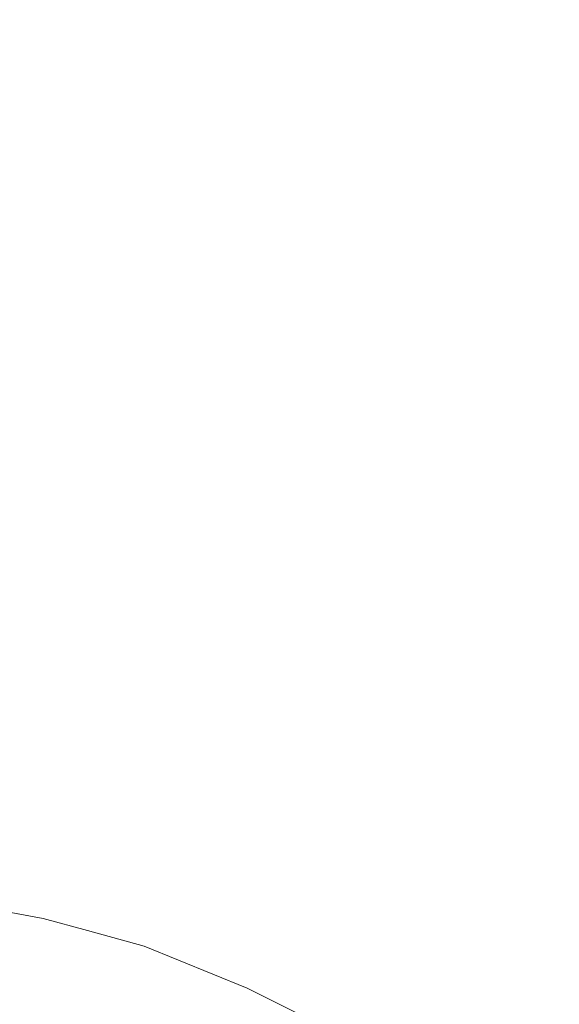
# Model space of a CAD drawing. Units: millimetres. Extents: x -1060 to 706, y -481 to 818.
# Drawn here: x 161 to 212, y -215 to -123 of the extents above; entities that cross this region are included whole.
import ezdxf

# ---------------------------------------------------------------- set-up
doc = ezdxf.new("R2010")
doc.units = ezdxf.units.MM
doc.header["$LTSCALE"] = 5
doc.layers.add('1_5', color=7, linetype='Continuous')

msp = doc.modelspace()

# ---------------------------------------------------------------- linework, layer by layer
at = {"layer": '1_5', "color": 7, "linetype": 'Continuous', "lineweight": 18, "transparency": 33554687}
for points, invisible_edges in [([(-22.047, 544.601, 926.284), (645.432, 348.573, 926.284), (159.287, -206.355, 926.284), (-22.047, 544.601, 926.284)], 15), ([(-22.047, 544.601, 900.284), (645.432, 348.573, 900.284), (159.287, -206.355, 900.284), (-22.047, 544.601, 900.284)], 15), ([(645.432, 348.573, 926.284), (604.691, -193.04, 926.284), (159.287, -206.355, 926.284), (645.432, 348.573, 926.284)], 15), ([(645.432, 348.573, 900.284), (604.691, -193.04, 900.284), (159.287, -206.355, 900.284), (645.432, 348.573, 900.284)], 15), ([(604.691, -193.04, 926.284), (163.697, -207.15, 926.284), (159.287, -206.355, 926.284), (604.691, -193.04, 926.284)], 13), ([(604.691, -193.04, 900.284), (163.697, -207.15, 900.284), (159.287, -206.355, 900.284), (604.691, -193.04, 900.284)], 13), ([(604.691, -193.04, 926.284), (173.195, -209.75, 926.284), (163.697, -207.15, 926.284), (604.691, -193.04, 926.284)], 15), ([(604.691, -193.04, 900.284), (173.195, -209.75, 900.284), (163.697, -207.15, 900.284), (604.691, -193.04, 900.284)], 15), ([(604.691, -193.04, 926.284), (182.888, -213.718, 926.284), (173.195, -209.75, 926.284), (604.691, -193.04, 926.284)], 13), ([(604.691, -193.04, 900.284), (182.888, -213.718, 900.284), (173.195, -209.75, 900.284), (604.691, -193.04, 900.284)], 13), ([(604.691, -193.04, 926.284), (188.992, -216.745, 926.284), (182.888, -213.718, 926.284), (604.691, -193.04, 926.284)], 13), ([(604.691, -193.04, 900.284), (188.992, -216.745, 900.284), (182.888, -213.718, 900.284), (604.691, -193.04, 900.284)], 13), ([(604.691, -193.04, 926.284), (363.606, -310.083, 926.284), (188.992, -216.745, 926.284), (604.691, -193.04, 926.284)], 15), ([(604.691, -193.04, 900.284), (363.606, -310.083, 900.284), (188.992, -216.745, 900.284), (604.691, -193.04, 900.284)], 15), ([(173.195, -209.75, 926.284), (167.874, -208.298, 926.284), (163.697, -207.15, 926.284), (173.195, -209.75, 926.284)], 12), ([(173.195, -209.75, 900.284), (167.874, -208.298, 900.284), (163.697, -207.15, 900.284), (173.195, -209.75, 900.284)], 12)]:
    msp.add_3dface(points, dxfattribs=dict(at, invisible_edges=invisible_edges))
for points in [[(159.287, -206.355, 900.284), (159.287, -206.355, 926.284), (163.697, -207.15, 926.284), (163.697, -207.15, 900.284)], [(163.697, -207.15, 900.284), (163.697, -207.15, 926.284), (167.874, -208.298, 926.284), (167.874, -208.298, 900.284)], [(167.874, -208.298, 900.284), (167.874, -208.298, 926.284), (173.195, -209.75, 926.284), (173.195, -209.75, 900.284)], [(173.195, -209.75, 900.284), (173.195, -209.75, 926.284), (182.888, -213.718, 926.284), (182.888, -213.718, 900.284)], [(182.888, -213.718, 900.284), (182.888, -213.718, 926.284), (188.992, -216.745, 926.284), (188.992, -216.745, 900.284)]]:
    msp.add_3dface(points, dxfattribs=at)

doc.saveas('drawing.dxf')
